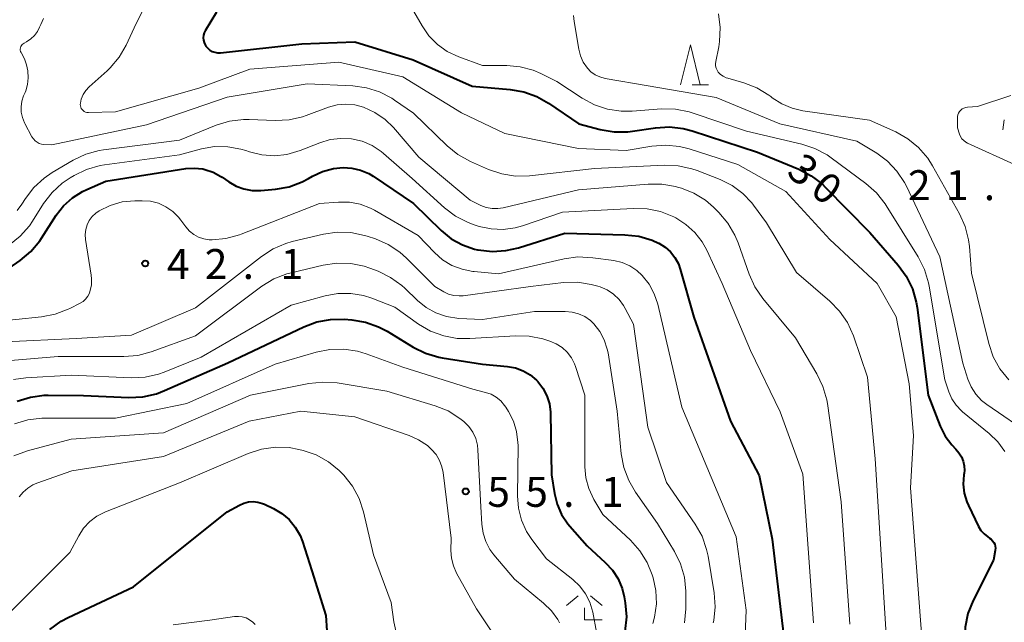
# Model space of a CAD drawing. Units: metres. Extents: x -80000 to -78000, y 31500 to 33000.
# Drawn here: x -78715 to -78592, y 31645 to 31720 of the extents above; entities that cross this region are included whole.
import ezdxf

# ---------------------------------------------------------------- set-up
doc = ezdxf.new("R2010")
doc.units = ezdxf.units.M
for name, color, linetype, lineweight in [('630100_植生界', 7, 'Continuous', 30), ('633200_針葉樹林', 7, 'Continuous', 13), ('633300_竹林', 7, 'Continuous', 13), ('710100_等高線(計曲線)', 7, 'Continuous', 40), ('710200_等高線(主曲線)', 7, 'Continuous', 13), ('731200_図化機測定による標高点', 7, 'Continuous', 40)]:
    doc.layers.add(name, color=color, linetype=linetype, lineweight=lineweight)
doc.styles.add('Style-WORKING', font='MS Gothic.ttf')

msp = doc.modelspace()

# ---------------------------------------------------------------- linework, layer by layer
at = {"layer": '630100_植生界', "linetype": 'Continuous', "lineweight": 13}
msp.add_line((-78591.664, 31707.496), (-78591.829, 31706.257), dxfattribs=at)
at = {"layer": '633200_針葉樹林', "linetype": 'Continuous', "lineweight": 13}
msp.add_line((-78630.762, 31711.87), (-78628.678, 31711.87), dxfattribs=at)
at = {"layer": '633200_針葉樹林', "linetype": 'Continuous', "lineweight": 13, "flags": 128}
msp.add_lwpolyline([(-78632.22, 31711.87), (-78630.97, 31716.87), (-78629.72, 31711.87)], dxfattribs=at)
at = {"layer": '633300_竹林', "linetype": 'Continuous', "lineweight": 13}
for p, q in [((-78645.037, 31647.85), (-78646.5, 31646.65)), ((-78643.463, 31647.85), (-78642, 31646.65)), ((-78644.25, 31644.85), (-78642, 31644.85))]:
    msp.add_line(p, q, dxfattribs=at)
at = {"layer": '633300_竹林', "linetype": 'Continuous', "lineweight": 13, "flags": 128}
msp.add_lwpolyline([(-78644.25, 31644.85), (-78644.25, 31646.35)], dxfattribs=at)
at = {"layer": '710100_等高線(計曲線)', "linetype": 'Continuous', "lineweight": 40, "flags": 128}
for points, elevation in [([(-78690.35, 31721), (-78691.75, 31718.66), (-78691.88, 31718.38), (-78691.97, 31718.08), (-78692, 31717.77), (-78691.97, 31717.46)], 30), ([(-78691.97, 31717.46), (-78691.9, 31717.16), (-78691.77, 31716.88), (-78691.67, 31716.72), (-78691.45, 31716.46), (-78691.18, 31716.24), (-78690.88, 31716.07), (-78690.56, 31715.95), (-78690.22, 31715.89), (-78689.85, 31715.9), (-78679.64, 31717), (-78673, 31717.28), (-78665.7, 31715), (-78658.29, 31711.71), (-78653.55, 31711.31), (-78651.83, 31711.01), (-78650.19, 31710.42), (-78648.73, 31709.59), (-78644.95, 31707), (-78642.25, 31706.28), (-78640.53, 31705.98), (-78638.79, 31705.99), (-78638.2, 31706.06), (-78635.32, 31706.49), (-78633.58, 31706.6), (-78631.85, 31706.4), (-78630.76, 31706.12), (-78622.54, 31703.46), (-78617.36, 31701.29), (-78615.81, 31700.48), (-78614.43, 31699.41), (-78614.07, 31699.07), (-78608.48, 31693.36), (-78604.94, 31689.3), (-78603.92, 31687.89), (-78603.15, 31686.32), (-78602.67, 31684.65), (-78602.56, 31683.98), (-78601.18, 31673), (-78599.65, 31669.09), (-78599.04, 31667.86), (-78598.22, 31666.75), (-78597.7, 31666.22), (-78597.31, 31665.78), (-78597, 31665.27), (-78596.78, 31664.72), (-78596.65, 31664.14), (-78596.63, 31663.55), (-78596.67, 31663.24), (-78596.7, 31663), (-78596.77, 31661.86), (-78596.64, 31660.72), (-78596.31, 31659.62), (-78596.12, 31659.18), (-78594.85, 31656.55), (-78594.55, 31656.05), (-78594.17, 31655.6), (-78593.71, 31655.23), (-78593.48, 31655.09), (-78593.27, 31654.94), (-78593.09, 31654.76), (-78592.94, 31654.55), (-78592.83, 31654.32), (-78592.76, 31654.08), (-78592.74, 31653.82)], 30), ([(-78725, 31682.88), (-78714.96, 31689.87), (-78713.62, 31690.99), (-78712.5, 31692.32), (-78712.27, 31692.66), (-78710.42, 31695.53), (-78709.5, 31696.72), (-78708.39, 31697.72), (-78707.12, 31698.52), (-78706.6, 31698.77), (-78704.2, 31699.8), (-78694.2, 31701.38), (-78693.14, 31701.45), (-78692.08, 31701.34), (-78691.82, 31701.28), (-78690.77, 31700.93), (-78689.79, 31700.4), (-78689.65, 31700.3), (-78688.82, 31699.72), (-78687.9, 31699.19), (-78686.91, 31698.83), (-78685.86, 31698.64), (-78684.78, 31698.64), (-78682.97, 31698.8), (-78681.26, 31699.11), (-78679.62, 31699.71), (-78678.81, 31700.13), (-78678.32, 31700.42), (-78677.05, 31701.02), (-78675.7, 31701.39), (-78674.48, 31701.52), (-78673.37, 31701.45), (-78672.29, 31701.19), (-78671.27, 31700.75), (-78670.72, 31700.42), (-78665.68, 31697), (-78662.18, 31693.61), (-78660.93, 31692.6), (-78659.53, 31691.82), (-78658.02, 31691.3), (-78657.63, 31691.21), (-78657.55, 31691.19), (-78655.82, 31690.99), (-78654.08, 31691.1), (-78652.51, 31691.46), (-78646.69, 31693.31), (-78639.18, 31693.1), (-78637.44, 31692.91)], 40), ([(-78637.44, 31692.91), (-78635.77, 31692.41), (-78634.97, 31692.05), (-78634.91, 31692.02), (-78634.14, 31691.55), (-78633.47, 31690.95), (-78632.9, 31690.24), (-78632.47, 31689.44), (-78632.25, 31688.8), (-78630.53, 31682.76), (-78625.93, 31669.74), (-78622.36, 31662.93), (-78620.71, 31654.97), (-78619.31, 31643)], 40), ([(-78711.43, 31672.99), (-78707, 31672.96), (-78701.32, 31672.72), (-78699.58, 31672.8), (-78697.88, 31673.18), (-78696.87, 31673.56), (-78688.94, 31677.06), (-78679.4, 31681.57), (-78677.76, 31682.18), (-78676.05, 31682.49), (-78674.36, 31682.5), (-78673.39, 31682.43), (-78671.67, 31682.14), (-78670.03, 31681.57), (-78668.95, 31681), (-78665.7, 31679.02), (-78664.14, 31678.24), (-78662.47, 31677.75), (-78662.06, 31677.68), (-78657, 31676.88), (-78653.9, 31676.59), (-78652.88, 31676.41), (-78651.92, 31676.05), (-78651.03, 31675.53), (-78650.24, 31674.87), (-78650.08, 31674.69), (-78649.44, 31673.85), (-78648.95, 31672.91), (-78648.63, 31671.9), (-78648.5, 31670.85), (-78648.49, 31670.71), (-78648.35, 31663), (-78648, 31660.68), (-78647.67, 31659.33), (-78647.11, 31658.05), (-78646.34, 31656.89), (-78646.09, 31656.59), (-78643.9, 31654.1), (-78641.63, 31652.04), (-78640.73, 31651.08), (-78640.02, 31649.97), (-78639.51, 31648.75), (-78639.26, 31647.74), (-78639.13, 31646.97), (-78638.99, 31645.23), (-78639.17, 31643.39)], 50), ([(-78715.32, 31672.23), (-78713.66, 31672.75), (-78711.93, 31672.98), (-78711.43, 31672.99)], 50), ([(-78711.23, 31643.65), (-78709.82, 31644.67), (-78708.93, 31645.15), (-78700.76, 31649), (-78689, 31658.37), (-78687.46, 31659.22), (-78686.92, 31659.47), (-78686.34, 31659.61), (-78685.74, 31659.65), (-78685.15, 31659.59), (-78684.57, 31659.43), (-78684.33, 31659.32), (-78683.21, 31658.79), (-78682.16, 31658.18), (-78681.24, 31657.4), (-78680.47, 31656.46), (-78679.87, 31655.41), (-78679.57, 31654.65), (-78678.39, 31651), (-78676.63, 31645.37), (-78676.54, 31643.46)], 60), ([(-78592.74, 31653.82), (-78592.76, 31653.57), (-78592.76, 31653.54), (-78593, 31652.3), (-78595.53, 31647.26), (-78596.18, 31645.64), (-78596.53, 31643.93), (-78596.59, 31642.48), (-78596.43, 31637), (-78596.72, 31636), (-78596.83, 31635.41), (-78596.84, 31634.81), (-78596.74, 31634.22), (-78596.68, 31634.01), (-78594.07, 31625.93), (-78593.73, 31618.27), (-78592.03, 31609), (-78590.91, 31599.09)], 30)]:
    msp.add_lwpolyline(points, dxfattribs=dict(at, elevation=elevation))
at = {"layer": '710200_等高線(主曲線)', "linetype": 'Continuous', "lineweight": 13, "flags": 128}
for points, elevation in [([(-78696.76, 31727.01), (-78700.67, 31719), (-78701.68, 31716.85), (-78702.55, 31715.34), (-78703.67, 31714), (-78704.05, 31713.64), (-78706.29, 31711.62), (-78706.71, 31711.17), (-78707.05, 31710.65), (-78707.29, 31710.08), (-78707.41, 31709.59), (-78707.43, 31709.42), (-78707.41, 31709.24)], 32), ([(-78665.6, 31721.08), (-78664.57, 31719.26), (-78663.72, 31718.01), (-78662.66, 31716.94), (-78661.44, 31716.06), (-78660, 31715.38), (-78657, 31714.29), (-78653.95, 31714.29), (-78652.29, 31714.14), (-78650.67, 31713.71), (-78649.7, 31713.3), (-78647.7, 31712.3), (-78644.53, 31710.21), (-78643, 31709.38), (-78641.34, 31708.82), (-78639.62, 31708.57), (-78638.27, 31708.58), (-78634.58, 31708.85), (-78632.84, 31708.83), (-78631.13, 31708.5), (-78630.61, 31708.34), (-78623.94, 31706.06), (-78617.02, 31704.45), (-78615.37, 31703.91), (-78613.83, 31703.09), (-78613.33, 31702.75), (-78608.96, 31699.5), (-78607.65, 31698.34), (-78606.57, 31696.98), (-78606.42, 31696.74), (-78602.42, 31690.31), (-78601.63, 31688.75), (-78601.13, 31687.08), (-78601.05, 31686.67), (-78599.1, 31674.9), (-78598.59, 31673.41), (-78598.21, 31672.53), (-78597.68, 31671.74), (-78597.01, 31671.04), (-78596.86, 31670.92)], 28), ([(-78645.62, 31720.56), (-78645.52, 31719.8), (-78644.96, 31716.34), (-78644.75, 31715.51), (-78644.4, 31714.72), (-78643.87, 31713.96), (-78643.42, 31713.5), (-78642.89, 31713.13), (-78642.3, 31712.86)], 26), ([(-78627.46, 31720.78), (-78627.23, 31719.06), (-78627.31, 31717.31), (-78627.42, 31716.65), (-78627.79, 31714.79), (-78627.82, 31714.52), (-78627.8, 31714.24), (-78627.74, 31713.97), (-78627.63, 31713.72), (-78627.47, 31713.48), (-78627.18, 31713.19), (-78626.85, 31712.95), (-78626.48, 31712.76), (-78626.28, 31712.7), (-78624.27, 31712.12), (-78622.64, 31711.49), (-78621.15, 31710.6), (-78620.89, 31710.4), (-78620.71, 31710.26), (-78619.52, 31709.49), (-78618.22, 31708.94), (-78616.86, 31708.63), (-78608.54, 31707.46), (-78605.24, 31705.97), (-78603.72, 31705.12), (-78602.37, 31704.02), (-78601.23, 31702.7), (-78600.62, 31701.74), (-78597.26, 31695.73), (-78596.54, 31694.14), (-78596.11, 31692.46), (-78596.01, 31691.63), (-78595.74, 31688.26), (-78593.57, 31679.45), (-78593.01, 31677.8), (-78592.17, 31676.28), (-78591.07, 31674.92)], 24), ([(-78712.02, 31720.2), (-78712.37, 31719.43), (-78712.51, 31719.09), (-78712.79, 31718.54), (-78713.16, 31718.05), (-78713.61, 31717.62), (-78714.17, 31717.26), (-78714.46, 31717.11), (-78714.59, 31717.03), (-78714.71, 31716.92), (-78714.8, 31716.8), (-78714.87, 31716.66), (-78714.92, 31716.52), (-78714.94, 31716.36), (-78714.93, 31716.21), (-78714.9, 31716.06), (-78714.84, 31715.92), (-78714.79, 31715.83), (-78714.4, 31715.14), (-78714.15, 31714.4), (-78714.07, 31714.02), (-78714, 31713.61)], 34), ([(-78707.41, 31709.24), (-78707.36, 31709.07), (-78707.29, 31708.91), (-78707.19, 31708.77), (-78707.06, 31708.65), (-78706.92, 31708.55), (-78706.76, 31708.47), (-78706.59, 31708.43), (-78706.42, 31708.42), (-78706.39, 31708.42), (-78703, 31708.51), (-78692.56, 31711.44), (-78686.16, 31713.84), (-78675, 31714.72), (-78667, 31712.88), (-78659.65, 31708.35), (-78654.22, 31705.78), (-78645, 31703.88), (-78639, 31703.66), (-78635.79, 31704.19), (-78634.06, 31704.32), (-78632.32, 31704.15), (-78631.12, 31703.85), (-78625, 31701.89), (-78619, 31698.53), (-78613.49, 31692.51), (-78607.55, 31687), (-78605.18, 31682.82), (-78603.57, 31674.43), (-78603, 31667.95), (-78603.37, 31661.37), (-78601.94, 31642.06)], 32), ([(-78714, 31713.61), (-78713.94, 31712.77), (-78714.02, 31711.93), (-78714.25, 31711.12), (-78714.33, 31710.93), (-78714.52, 31710.48), (-78714.74, 31709.82), (-78714.84, 31709.14), (-78714.82, 31708.45), (-78714.67, 31707.77), (-78714.42, 31707.13), (-78714.38, 31707.05), (-78713.47, 31705.36), (-78713.3, 31705.1), (-78713.09, 31704.87), (-78712.84, 31704.68), (-78712.56, 31704.54), (-78712.26, 31704.45), (-78712, 31704.41), (-78711, 31704.35), (-78699.12, 31706.88), (-78689, 31710.32), (-78679, 31712), (-78673.26, 31711.74), (-78671.55, 31711.51), (-78669.91, 31710.99), (-78668.39, 31710.2), (-78668.04, 31709.96), (-78665.68, 31708.32), (-78661.45, 31704.23), (-78660.09, 31703.14), (-78658.54, 31702.28), (-78656.25, 31701.28), (-78654.6, 31700.72), (-78652.88, 31700.45), (-78651.14, 31700.49), (-78643, 31701.38), (-78634.23, 31701.8), (-78632.49, 31701.73), (-78630.78, 31701.36), (-78630.11, 31701.13), (-78627.23, 31700), (-78625.74, 31699.26), (-78624.4, 31698.28), (-78623.26, 31697.08), (-78623.04, 31696.8), (-78621.41, 31694.59), (-78617.65, 31688.35), (-78613.48, 31684.78), (-78612.26, 31683.53), (-78611.28, 31682.09), (-78610.53, 31680.42), (-78608.76, 31675.24), (-78607.83, 31665), (-78606.33, 31641.67)], 34), ([(-78642.3, 31712.86), (-78641.66, 31712.69), (-78636.24, 31711.76), (-78627.72, 31710.28), (-78619.75, 31707), (-78610.09, 31704.82), (-78607.61, 31703.31), (-78606.25, 31702.3), (-78605.08, 31701.06), (-78604.14, 31699.65), (-78603.9, 31699.17), (-78599.69, 31690.31), (-78596.82, 31677), (-78596.19, 31675), (-78595.78, 31674.02), (-78595.21, 31673.12), (-78594.49, 31672.34), (-78593.83, 31671.81), (-78588.11, 31667.89)], 26), ([(-78590.8, 31710.52), (-78595, 31709.15), (-78596.23, 31709.08), (-78596.46, 31709.04), (-78596.69, 31708.97), (-78596.89, 31708.86), (-78597.07, 31708.71), (-78597.23, 31708.54), (-78597.35, 31708.34), (-78597.44, 31708.12), (-78597.48, 31707.89), (-78597.49, 31707.76), (-78597.51, 31706.49), (-78597.26, 31705.7), (-78597.13, 31705.4)], 22), ([(-78715.33, 31696.11), (-78714.74, 31696.93), (-78714.29, 31697.64), (-78713.23, 31699.02), (-78711.94, 31700.2), (-78710.93, 31700.88), (-78708.3, 31702.43), (-78706.72, 31703.17), (-78705.04, 31703.64), (-78704.52, 31703.72), (-78695, 31704.96), (-78690.37, 31706.82), (-78688.7, 31707.33), (-78686.97, 31707.54), (-78686.24, 31707.54), (-78683, 31707.41), (-78681.26, 31707.49), (-78679.56, 31707.87), (-78679.12, 31708.02), (-78676.32, 31709.06), (-78675.24, 31709.36), (-78674.13, 31709.46), (-78673.01, 31709.37), (-78671.92, 31709.08), (-78670.51, 31708.43), (-78669.23, 31707.55), (-78668.18, 31706.51), (-78665, 31702.83), (-78658.58, 31697.42), (-78657.23, 31696.77), (-78656.54, 31696.51), (-78655.81, 31696.38), (-78655.08, 31696.37), (-78654.42, 31696.47), (-78645, 31698.71), (-78636.27, 31699.44), (-78634.53, 31699.44), (-78632.82, 31699.13), (-78632.6, 31699.06), (-78632.09, 31698.91), (-78630.52, 31698.3), (-78629.08, 31697.41), (-78628.05, 31696.53), (-78627.39, 31695.88), (-78626.26, 31694.56), (-78625.38, 31693.06), (-78624.97, 31692.08), (-78623.59, 31688.15), (-78622.87, 31686.56), (-78621.87, 31685.11), (-78617.81, 31680.19), (-78615.11, 31675.67), (-78614.35, 31674.1), (-78613.87, 31672.42), (-78613.79, 31671.93), (-78612.06, 31659.64), (-78611, 31644.3)], 36), ([(-78716.29, 31691.83), (-78714.93, 31692.92), (-78713.78, 31694.23), (-78713.4, 31694.79), (-78712.01, 31696.99), (-78710.95, 31698.38), (-78709.67, 31699.56), (-78708.69, 31700.22), (-78708.19, 31700.52), (-78706.62, 31701.28), (-78704.94, 31701.76), (-78704.39, 31701.85), (-78695, 31703.11), (-78692.21, 31703.84), (-78690.58, 31704.13), (-78688.93, 31704.12), (-78687.3, 31703.83), (-78686.69, 31703.64), (-78686.21, 31703.47), (-78684.67, 31703.09), (-78683.09, 31702.98), (-78681.52, 31703.14), (-78679.85, 31703.63), (-78677.4, 31704.62), (-78676.11, 31705.01), (-78674.77, 31705.17), (-78673.42, 31705.1), (-78672.1, 31704.8), (-78670.86, 31704.27), (-78669.73, 31703.53), (-78669.42, 31703.28), (-78665.84, 31700.16), (-78661.77, 31696.47), (-78660.38, 31695.42), (-78658.83, 31694.62), (-78658.06, 31694.34), (-78657.43, 31694.14), (-78655.95, 31693.82), (-78654.44, 31693.75), (-78652.94, 31693.95), (-78652.02, 31694.21), (-78647, 31695.92), (-78638.15, 31696.4), (-78636.4, 31696.35), (-78634.7, 31695.99), (-78633.04, 31695.32), (-78632.8, 31695.2), (-78631.52, 31694.39), (-78630.4, 31693.38), (-78629.48, 31692.19), (-78628.9, 31691.15), (-78626.97, 31687), (-78623.42, 31678.58), (-78619.7, 31670.91), (-78616.89, 31663.11), (-78615.55, 31644.45)], 38), ([(-78597.13, 31705.4), (-78596.95, 31705.13), (-78596.72, 31704.89), (-78596.46, 31704.69), (-78596.25, 31704.58), (-78590.37, 31701.88)], 22), ([(-78718.77, 31682.13), (-78712.27, 31682.81), (-78710.55, 31683.14), (-78708.93, 31683.76), (-78708.73, 31683.86), (-78707.44, 31684.52), (-78707.07, 31684.75), (-78706.75, 31685.04), (-78706.49, 31685.39), (-78706.28, 31685.77), (-78706.2, 31686), (-78706.03, 31686.77), (-78706, 31687.56), (-78706.05, 31688.03), (-78706.76, 31692.5), (-78706.8, 31693.12), (-78706.73, 31693.73), (-78706.56, 31694.32), (-78706.29, 31694.88), (-78705.93, 31695.38), (-78705.48, 31695.81), (-78705.06, 31696.1), (-78703.66, 31696.77), (-78702.15, 31697.2), (-78700.6, 31697.35)], 42), ([(-78700.6, 31697.35), (-78699.66, 31697.36), (-78698.63, 31697.28), (-78697.63, 31697.03), (-78696.68, 31696.6), (-78695.83, 31696.02), (-78695.09, 31695.3), (-78694.8, 31694.93), (-78694.18, 31694.08), (-78693.73, 31693.56), (-78693.19, 31693.13), (-78692.59, 31692.8), (-78691.94, 31692.58), (-78691.26, 31692.47), (-78691, 31692.46), (-78690.89, 31692.46), (-78689.16, 31692.62), (-78687.47, 31693.07), (-78687.24, 31693.16), (-78677.44, 31697), (-78675.04, 31697.19), (-78673.68, 31697.17), (-78672.34, 31696.92), (-78671.07, 31696.44), (-78670.54, 31696.16), (-78665.06, 31693), (-78663.03, 31690.87), (-78662.01, 31689.97), (-78660.84, 31689.26), (-78659.57, 31688.77), (-78658.23, 31688.5), (-78658.07, 31688.48), (-78655, 31688.21), (-78646.8, 31690.07), (-78645.08, 31690.31), (-78643.17, 31690.22), (-78640.56, 31689.85), (-78639.53, 31689.61), (-78638.56, 31689.19), (-78637.67, 31688.61), (-78637, 31688), (-78636.15, 31686.92), (-78635.5, 31685.71), (-78635.06, 31684.39), (-78632.05, 31671.48), (-78625.23, 31655.23), (-78623.96, 31646.04), (-78624.13, 31641.91)], 42), ([(-78716.85, 31679.68), (-78707.92, 31680.08), (-78701, 31680.5), (-78693, 31683.92), (-78684.72, 31690.38), (-78683.26, 31691.33), (-78681.65, 31692.01), (-78680.88, 31692.23), (-78676.96, 31693.16), (-78675.24, 31693.41), (-78673.5, 31693.36), (-78671.79, 31693.01), (-78671.47, 31692.91), (-78670.43, 31692.56), (-78668.83, 31691.86), (-78667.38, 31690.9), (-78666.53, 31690.14), (-78663, 31686.6), (-78661.86, 31685.94), (-78661.26, 31685.65), (-78660.62, 31685.48), (-78659.96, 31685.42), (-78659.42, 31685.45), (-78651, 31686.61), (-78646.85, 31687.09), (-78645.11, 31687.14), (-78643.38, 31686.88), (-78642.56, 31686.65), (-78642.26, 31686.55), (-78641.39, 31686.18), (-78640.6, 31685.65), (-78639.91, 31685), (-78639.34, 31684.24), (-78639.13, 31683.87), (-78638.11, 31681.89), (-78636.31, 31669), (-78633.94, 31662.06), (-78630.36, 31656.83), (-78629.51, 31655.31), (-78628.93, 31653.67)], 44), ([(-78716.65, 31677.29), (-78710.17, 31677.83), (-78701.95, 31677.82), (-78700.22, 31677.97), (-78698.52, 31678.43), (-78693, 31680.44), (-78684.65, 31686.64), (-78683.16, 31687.55), (-78681.54, 31688.19), (-78681, 31688.33), (-78677, 31689.29), (-78675.28, 31689.54), (-78673.53, 31689.49), (-78671.83, 31689.14), (-78671.12, 31688.9), (-78670.11, 31688.51), (-78668.54, 31687.75), (-78667.13, 31686.73), (-78666.75, 31686.38), (-78665.16, 31684.86), (-78664.07, 31683.98), (-78662.85, 31683.3), (-78661.52, 31682.85), (-78660, 31682.62), (-78657, 31682.47), (-78650.52, 31683.48), (-78646.64, 31683.49), (-78645.79, 31683.41), (-78644.97, 31683.19), (-78644.2, 31682.83), (-78643.5, 31682.34), (-78643.07, 31681.93), (-78642.32, 31680.98), (-78641.75, 31679.91), (-78641.38, 31678.76), (-78641.28, 31678.29), (-78640.13, 31671), (-78639.62, 31665.65), (-78639.3, 31663.93), (-78638.69, 31662.3), (-78637.83, 31660.83), (-78635.08, 31656.92)], 46), ([(-78715.77, 31674.94), (-78714.25, 31675.15), (-78708.51, 31675.49), (-78701.04, 31675.18), (-78699.3, 31675.26), (-78697.6, 31675.64), (-78696.92, 31675.88), (-78692.25, 31677.75), (-78681, 31684.26), (-78676.72, 31685.44), (-78675.13, 31685.73), (-78673.52, 31685.74), (-78671.93, 31685.47), (-78670.87, 31685.13), (-78668, 31684), (-78665.03, 31681.89), (-78663.52, 31681.01), (-78661.88, 31680.41), (-78660.17, 31680.1), (-78658.62, 31680.08), (-78652.89, 31680.44), (-78651.15, 31680.4), (-78649.44, 31680.05), (-78649.2, 31679.98), (-78648.58, 31679.78), (-78647.78, 31679.44), (-78647.05, 31678.97), (-78646.41, 31678.38), (-78645.88, 31677.69), (-78645.49, 31676.91), (-78645.37, 31676.58), (-78644.19, 31673), (-78644.18, 31664.02), (-78644.05, 31662.63), (-78643.69, 31661.28), (-78643.06, 31659.94), (-78641.94, 31658.06), (-78638.47, 31654.81), (-78637.3, 31653.51), (-78636.38, 31652.03), (-78635.75, 31650.47), (-78635.64, 31650.12), (-78635.29, 31648.5), (-78635.23, 31646.83), (-78635.45, 31645.18), (-78635.67, 31644.38)], 48), ([(-78715.65, 31669.42), (-78713.98, 31669.92), (-78712.25, 31670.11), (-78711.99, 31670.12), (-78703, 31670.12), (-78694.05, 31671.95), (-78683, 31676.86), (-78677.86, 31678.37), (-78676.15, 31678.71), (-78674.41, 31678.76), (-78672.68, 31678.5), (-78671.61, 31678.17), (-78667, 31676.49)], 52), ([(-78667, 31676.49), (-78658.24, 31673.76), (-78656.62, 31673.34), (-78655.93, 31673.1), (-78655.29, 31672.74), (-78654.72, 31672.27), (-78654.25, 31671.71), (-78654.11, 31671.51), (-78653.77, 31670.96), (-78653.14, 31669.74), (-78652.74, 31668.43), (-78652.57, 31667.06), (-78652.56, 31666.69), (-78652.64, 31660.37), (-78652.52, 31658.82), (-78652.13, 31657.32), (-78651.49, 31655.9), (-78650.84, 31654.9), (-78649, 31652.47), (-78645.71, 31649.89), (-78644.83, 31649.07), (-78644.11, 31648.11), (-78643.57, 31647.05), (-78643.2, 31645.8), (-78642.72, 31643.28)], 52), ([(-78715.74, 31665.41), (-78714.05, 31666.02), (-78708.54, 31667.46), (-78697, 31668.29), (-78686.09, 31673), (-78678.77, 31674.45), (-78677.03, 31674.64), (-78675.22, 31674.52), (-78669, 31673.51), (-78662.95, 31671.66), (-78661.33, 31671.01), (-78659.85, 31670.09), (-78659.36, 31669.69), (-78659.33, 31669.67), (-78658.72, 31669.05), (-78658.23, 31668.34), (-78657.87, 31667.55), (-78657.66, 31666.71), (-78657.6, 31666.16), (-78657.21, 31659), (-78657.11, 31656.82), (-78656.95, 31655.71), (-78656.61, 31654.65), (-78656.09, 31653.65), (-78655.59, 31652.98), (-78653, 31649.92), (-78649.36, 31646.94), (-78648.38, 31645.98), (-78647.58, 31644.87), (-78647.35, 31644.45)], 54), ([(-78715.06, 31660.25), (-78714.58, 31660.85), (-78714.01, 31661.36), (-78713.36, 31661.76), (-78712.85, 31661.98), (-78708.48, 31663.52), (-78697, 31665.3), (-78686.26, 31669.74), (-78679.78, 31671), (-78673, 31670.28), (-78666.22, 31667.95), (-78665.02, 31667.41), (-78663.92, 31666.67), (-78663.39, 31666.2), (-78662.83, 31665.55), (-78662.4, 31664.82), (-78662.1, 31664.02), (-78661.96, 31663.3), (-78660.94, 31655.06), (-78660.97, 31653.54), (-78660.9, 31652.56), (-78660.67, 31651.61), (-78660.26, 31650.7), (-78657.78, 31646.22), (-78653, 31639.1)], 56), ([(-78596.86, 31670.92), (-78593.51, 31668.18), (-78592.44, 31667.14), (-78591.58, 31665.94)], 28), ([(-78708.73, 31653.27), (-78707.61, 31655.39), (-78707, 31656.34), (-78706.24, 31657.16), (-78705.34, 31657.84), (-78704.27, 31658.38), (-78695, 31662.03), (-78686.36, 31665.7), (-78684.7, 31666.24), (-78682.97, 31666.48), (-78681.23, 31666.42), (-78680.05, 31666.2), (-78679.5, 31666.06), (-78677.85, 31665.5), (-78676.33, 31664.65), (-78674.97, 31663.56), (-78674.63, 31663.21), (-78674.38, 31662.95), (-78673.3, 31661.58), (-78672.48, 31660.05), (-78671.93, 31658.39), (-78670.66, 31653), (-78668.46, 31647), (-78668.14, 31644.59), (-78667.81, 31643.09)], 58), ([(-78635.08, 31656.92), (-78632.96, 31653.42), (-78632.2, 31651.85), (-78631.71, 31650.18), (-78631.53, 31648.44), (-78631.53, 31648.18), (-78631.54, 31646.21), (-78631.71, 31644.47)], 46), ([(-78628.93, 31653.67), (-78628.74, 31652.81), (-78627.99, 31648.23), (-78627.85, 31646.49), (-78628.02, 31644.75), (-78628.09, 31644.45)], 44), ([(-78717, 31645.03), (-78708.73, 31653.27)], 58), ([(-78695.78, 31644.22), (-78691.2, 31644.8), (-78688.11, 31645.25), (-78687.61, 31645.28), (-78687.12, 31645.22), (-78686.65, 31645.08), (-78686.2, 31644.86), (-78685.81, 31644.56), (-78685.5, 31644.24)], 62)]:
    msp.add_lwpolyline(points, dxfattribs=dict(at, elevation=elevation))
at = {"layer": '731200_図化機測定による標高点', "linetype": 'Continuous', "lineweight": 40}
for centre in [(-78699.28, 31689.49, 42.12), (-78659.12, 31660.94, 55.07)]:
    msp.add_circle(centre, 0.375, dxfattribs=at)

# ---------------------------------------------------------------- texts
at = {"layer": '710100_等高線(計曲線)', "linetype": 'Continuous', "lineweight": 40, "style": 'Style-WORKING'}
for s, p in [('3', (-78619.09, 31700.65, -9.999)), ('0', (-78616.135, 31698.341, -9.999))]:
    msp.add_text(s, height=3.75, rotation=322, dxfattribs=at).set_placement(p)
at = {"layer": '731200_図化機測定による標高点', "linetype": 'Continuous', "lineweight": 40, "style": 'Style-WORKING'}
for s, p in [('2', (-78603.7, 31697.43, -9.999)), ('1', (-78598.95, 31697.43, -9.999)), ('.', (-78594.2, 31697.43, -9.999)), ('4', (-78696.57, 31687.55, -9.999)), ('2', (-78691.82, 31687.55, -9.999)), ('1', (-78682.32, 31687.55, -9.999)), ('.', (-78687.07, 31687.55, -9.999)), ('5', (-78656.41, 31659, -9.999)), ('5', (-78651.66, 31659, -9.999)), ('1', (-78642.16, 31659, -9.999)), ('.', (-78646.91, 31659, -9.999))]:
    msp.add_text(s, height=3.75, dxfattribs=at).set_placement(p)

doc.saveas('drawing.dxf')
